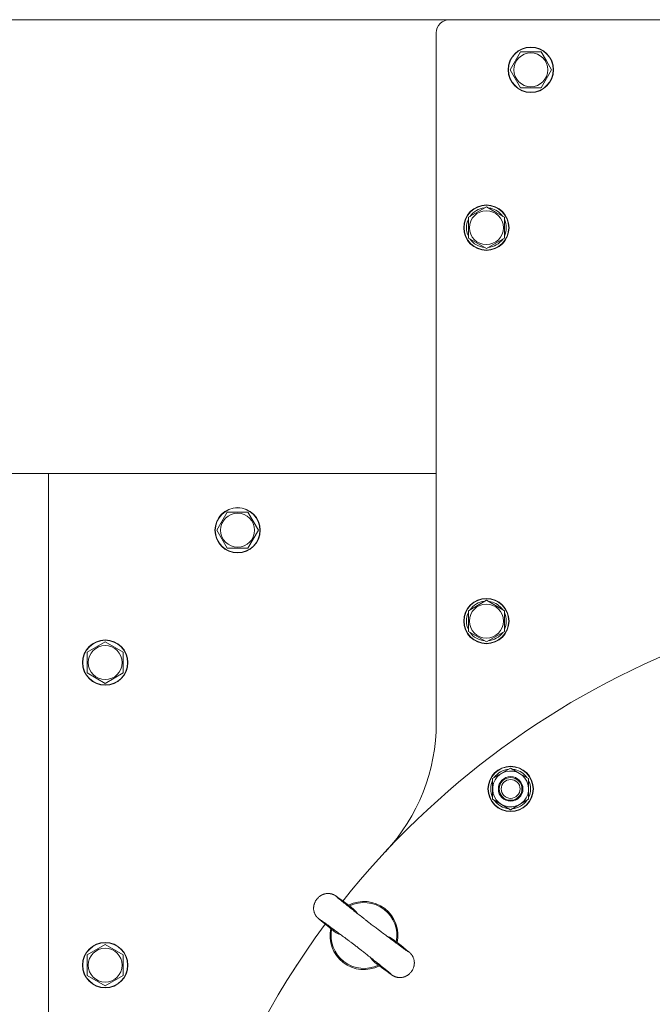
# Model space of a CAD drawing. Units: millimetres. Extents: x 0 to 13013, y -4 to 8910.
# Drawn here: x 1891 to 2226, y 2784 to 3305 of the extents above; entities that cross this region are included whole.
import ezdxf

# ---------------------------------------------------------------- set-up
doc = ezdxf.new("R2010")
doc.units = ezdxf.units.MM
doc.linetypes.add('K5LT_THIN', pattern=[0])
for name, color, linetype, true_color in [('DIM', 6, 'Continuous', 0xff00ff), ('R', 1, 'Continuous', 0xff0000), ('WELDING', 7, 'Continuous', 0xffffff)]:
    doc.layers.add(name, color=color, linetype=linetype, true_color=true_color)

msp = doc.modelspace()

# ---------------------------------------------------------------- linework, layer by layer
at = {"layer": 'DIM', "color": 7, "linetype": 'K5LT_THIN', "lineweight": 18}
for p, q in [((2118.43, 3304.64), (973.85, 3304.64)), ((1906.43, 3064.64), (1325.65, 3064.64)), ((1906.43, 3064.64), (1602.69, 3064.64))]:
    msp.add_line(p, q, dxfattribs=at)
at = {"layer": 'R', "color": 7, "linetype": 'K5LT_THIN', "lineweight": 18}
for p, q in [((2694.43, 3304.64), (2118.43, 3304.64)), ((2111.43, 3297.64), (2111.43, 2932.84)), ((2150.46, 3278.14), (2155.95, 3287.64)), ((2155.95, 3287.64), (2166.92, 3287.64)), ((2166.92, 3287.64), (2169.66, 3282.89)), ((2169.66, 3282.89), (2172.4, 3278.14)), ((2155.95, 3268.64), (2150.46, 3278.14)), ((2172.4, 3278.14), (2166.92, 3268.64)), ((2166.92, 3268.64), (2155.95, 3268.64)), ((2128.43, 3200.12), (2137.93, 3205.6)), ((2136.92, 3205.09), (2136.92, 3205.02)), ((2137.93, 3205.6), (2142.68, 3202.86)), ((2139.07, 3204.95), (2139.07, 3205.07)), ((2140.23, 3204.28), (2140.23, 3204.88)), ((2142.68, 3202.86), (2147.43, 3200.12)), ((2128.43, 3189.15), (2128.43, 3200.12)), ((2147.43, 3200.12), (2147.43, 3189.15)), ((2137.93, 3183.67), (2128.43, 3189.15)), ((2147.43, 3189.15), (2137.93, 3183.67)), ((2111.43, 3064.64), (1906.43, 3064.64)), ((1906.43, 3064.64), (1906.43, 2564.64)), ((1995.46, 3034.64), (2000.95, 3044.14)), ((2000.95, 3044.14), (2006.43, 3044.14)), ((2006.43, 3044.14), (2011.92, 3044.14)), ((2011.92, 3044.14), (2017.4, 3034.64)), ((2000.95, 3025.14), (1995.46, 3034.64)), ((2017.4, 3034.64), (2011.92, 3025.14)), ((2011.92, 3025.14), (2000.95, 3025.14)), ((2128.43, 2992.11), (2137.93, 2997.59)), ((2136.92, 2997.07), (2136.92, 2997.01)), ((2137.93, 2997.59), (2142.68, 2994.85)), ((2139.07, 2996.94), (2139.07, 2997.06)), ((2140.23, 2996.27), (2140.23, 2996.87)), ((2142.68, 2994.85), (2147.43, 2992.11)), ((2128.43, 2981.14), (2128.43, 2992.11)), ((2147.43, 2992.11), (2147.43, 2981.14)), ((2137.93, 2975.65), (2128.43, 2981.14)), ((2147.43, 2981.14), (2137.93, 2975.65)), ((1926.93, 2970.12), (1936.43, 2975.6)), ((1936.43, 2975.6), (1945.93, 2970.12)), ((1926.93, 2964.64), (1926.93, 2970.12)), ((1945.93, 2970.12), (1945.93, 2959.15)), ((1926.93, 2959.15), (1926.93, 2964.64)), ((1936.43, 2953.67), (1926.93, 2959.15)), ((1945.93, 2959.15), (1936.43, 2953.67)), ((2141.25, 2903.33), (2150.75, 2908.81)), ((2149.74, 2908.29), (2149.74, 2908.23)), ((2150.75, 2908.81), (2155.5, 2906.07)), ((2151.89, 2908.16), (2151.89, 2908.28)), ((2153.05, 2907.49), (2153.05, 2908.09)), ((2155.5, 2906.07), (2160.25, 2903.33)), ((2141.25, 2892.36), (2141.25, 2903.33)), ((2160.25, 2903.33), (2160.25, 2892.36)), ((2146, 2889.62), (2141.25, 2892.36)), ((2160.25, 2892.36), (2150.75, 2886.87)), ((2150.75, 2886.87), (2146, 2889.62)), ((2078.85, 2858.39), (2081.53, 2861.35)), ((2081.53, 2861.35), (2081.53, 2861.35)), ((2078.85, 2858.39), (2078.85, 2858.38)), ((2057.08, 2822.87), (2057.01, 2822.92)), ((1926.93, 2810.12), (1936.43, 2815.6)), ((1936.43, 2815.6), (1945.93, 2810.12)), ((1926.93, 2804.64), (1926.93, 2810.12)), ((1945.93, 2810.12), (1945.93, 2799.15)), ((1926.93, 2799.15), (1926.93, 2804.64)), ((2035.74, 2801.67), (2037.91, 2805.03)), ((2035.74, 2801.67), (2035.74, 2801.67)), ((2037.91, 2805.03), (2037.91, 2805.03)), ((2079.94, 2805.33), (2079.87, 2805.38)), ((1936.43, 2793.67), (1926.93, 2799.15)), ((1945.93, 2799.15), (1936.43, 2793.67))]:
    msp.add_line(p, q, dxfattribs=at)
for centre, radius in [((2161.43, 3278.14), 12), ((2161.43, 3278.14), 11.83), ((2161.43, 3278.14), 8.97), ((2137.93, 3194.64), 12), ((2137.93, 3194.64), 11.83), ((2137.93, 3194.64), 8.97), ((2006.43, 3034.64), 12), ((2006.43, 3034.64), 11.83), ((2006.43, 3034.64), 8.97), ((2137.93, 2986.62), 12), ((2137.93, 2986.62), 11.83), ((2137.93, 2986.62), 8.97), ((1936.43, 2964.64), 12), ((1936.43, 2964.64), 11.83), ((1936.43, 2964.64), 8.97), ((2150.75, 2897.84), 12), ((2150.75, 2897.84), 11.83), ((2150.75, 2897.84), 6.5), ((2150.75, 2897.84), 6), ((2150.75, 2897.84), 5), ((1936.43, 2804.64), 12), ((1936.43, 2804.64), 11.83), ((1936.43, 2804.64), 8.97)]:
    msp.add_circle(centre, radius, dxfattribs=at)
for centre, radius, start, end in [((2118.43, 3297.64), 7, 90, 180), ((2137.93, 3194.64), 10.5, 95.5324, 145.2088), ((2137.93, 3194.64), 10.5, 77.3589, 83.8105), ((2137.93, 3194.64), 10.5, 34.7912, 77.3589), ((2137.93, 3194.64), 10.5, 154.7912, 205.2088), ((2137.93, 3194.64), 10.5, 334.7912, 25.2088), ((2137.93, 3194.64), 10.5, 214.7912, 265.2088), ((2137.93, 3194.64), 10.5, 274.7912, 325.2088), ((2137.93, 2986.62), 10.5, 95.5324, 145.2088), ((2137.93, 2986.62), 10.5, 77.3589, 83.8105), ((2137.93, 2986.62), 10.5, 34.7912, 77.3589), ((2137.93, 2986.62), 10.5, 154.7912, 205.2088), ((2137.93, 2986.62), 10.5, 334.7912, 25.2088), ((2137.93, 2986.62), 10.5, 214.7912, 265.2088), ((2137.93, 2986.62), 10.5, 274.7912, 325.2088), ((2406.43, 2564.64), 440, 111.0444, 141.4975), ((2011.43, 2932.84), 100, 317.0107, 0), ((2150.75, 2897.84), 9.5, 60, 240), ((2150.75, 2897.84), 10.5, 95.5324, 145.2088), ((2150.75, 2897.84), 9.5, 240, 60), ((2150.75, 2897.84), 10.5, 77.3589, 83.8105), ((2150.75, 2897.84), 10.5, 34.7912, 77.3589), ((2150.75, 2897.84), 10.5, 154.7912, 205.2088), ((2150.75, 2897.84), 10.5, 334.7912, 25.2088), ((2150.75, 2897.84), 10.5, 214.7912, 265.2088), ((2150.75, 2897.84), 10.5, 274.7912, 325.2088), ((2073.23, 2820.31), 18, 348.0727, 116.9273), ((2073.23, 2820.31), 17.4, 349.0641, 115.9359), ((2406.43, 2564.64), 440, 143.5025, 216.4975), ((2073.23, 2820.31), 18, 168.0727, 232.5), ((2073.23, 2820.31), 17.4, 169.0641, 232.5), ((2073.23, 2820.31), 18, 232.5, 296.9273), ((2073.23, 2820.31), 17.4, 232.5, 295.9359)]:
    msp.add_arc(centre, radius, start, end, dxfattribs=at)
at = {"layer": 'WELDING', "color": 7, "linetype": 'K5LT_THIN', "lineweight": 18}
for p, q in [((2047.34, 2838.03), (2047.21, 2837.74)), ((2047.41, 2838.17), (2047.34, 2838.03)), ((2047.44, 2838.24), (2047.41, 2838.17)), ((2047.46, 2838.27), (2047.44, 2838.24)), ((2047.47, 2838.29), (2047.46, 2838.27)), ((2047.64, 2838.59), (2047.47, 2838.29)), ((2047.79, 2838.86), (2047.64, 2838.59)), ((2047.88, 2838.99), (2047.79, 2838.86)), ((2047.92, 2839.05), (2047.88, 2838.99)), ((2047.94, 2839.08), (2047.92, 2839.05)), ((2047.95, 2839.1), (2047.94, 2839.08)), ((2048.15, 2839.37), (2047.95, 2839.1)), ((2048.34, 2839.62), (2048.15, 2839.37)), ((2048.43, 2839.74), (2048.34, 2839.62)), ((2048.48, 2839.8), (2048.43, 2839.74)), ((2048.51, 2839.83), (2048.48, 2839.8)), ((2048.52, 2839.84), (2048.51, 2839.83)), ((2048.75, 2840.09), (2048.52, 2839.84)), ((2048.96, 2840.31), (2048.75, 2840.09)), ((2049.07, 2840.42), (2048.96, 2840.31)), ((2049.13, 2840.47), (2049.07, 2840.42)), ((2049.16, 2840.5), (2049.13, 2840.47)), ((2049.17, 2840.51), (2049.16, 2840.5)), ((2049.42, 2840.73), (2049.17, 2840.51)), ((2049.66, 2840.93), (2049.42, 2840.73)), ((2049.78, 2841.02), (2049.66, 2840.93)), ((2049.85, 2841.07), (2049.78, 2841.02)), ((2049.88, 2841.09), (2049.85, 2841.07)), ((2049.89, 2841.1), (2049.88, 2841.09)), ((2049.92, 2841.12), (2049.89, 2841.1)), ((2050.3, 2841.38), (2049.92, 2841.12)), ((2050.5, 2841.5), (2050.3, 2841.38)), ((2050.6, 2841.56), (2050.5, 2841.5)), ((2050.65, 2841.59), (2050.6, 2841.56)), ((2050.67, 2841.6), (2050.65, 2841.59)), ((2050.69, 2841.61), (2050.67, 2841.6)), ((2050.87, 2841.71), (2050.69, 2841.61)), ((2050.98, 2841.76), (2050.87, 2841.71)), ((2051.04, 2841.79), (2050.98, 2841.76)), ((2051.06, 2841.8), (2051.04, 2841.79)), ((2051.08, 2841.81), (2051.06, 2841.8)), ((2051.19, 2841.86), (2051.08, 2841.81)), ((2051.08, 2841.81), (2051.08, 2841.81)), ((2051.26, 2841.89), (2051.19, 2841.86)), ((2051.29, 2841.91), (2051.26, 2841.89)), ((2051.31, 2841.91), (2051.29, 2841.91)), ((2051.32, 2841.92), (2051.31, 2841.92)), ((2051.31, 2841.92), (2051.31, 2841.91)), ((2051.33, 2841.92), (2051.32, 2841.92)), ((2051.38, 2841.95), (2051.33, 2841.92)), ((2051.41, 2841.96), (2051.38, 2841.95)), ((2051.42, 2841.97), (2051.41, 2841.96)), ((2051.43, 2841.97), (2051.42, 2841.97)), ((2051.44, 2841.97), (2051.43, 2841.97)), ((2051.43, 2841.97), (2051.43, 2841.97)), ((2051.48, 2841.99), (2051.44, 2841.97)), ((2051.51, 2842), (2051.48, 2841.99)), ((2051.52, 2842), (2051.51, 2842)), ((2051.74, 2842.09), (2051.52, 2842.01)), ((2051.52, 2842.01), (2051.52, 2842)), ((2051.86, 2842.13), (2051.74, 2842.09)), ((2051.92, 2842.15), (2051.86, 2842.13)), ((2051.95, 2842.16), (2051.92, 2842.15)), ((2051.96, 2842.17), (2051.95, 2842.16)), ((2051.97, 2842.17), (2051.96, 2842.17)), ((2052.08, 2842.21), (2051.97, 2842.17)), ((2052.14, 2842.23), (2052.08, 2842.21)), ((2052.17, 2842.24), (2052.14, 2842.23)), ((2052.19, 2842.24), (2052.17, 2842.24)), ((2052.2, 2842.24), (2052.19, 2842.24)), ((2052.21, 2842.25), (2052.2, 2842.24)), ((2052.2, 2842.24), (2052.2, 2842.24)), ((2052.26, 2842.26), (2052.21, 2842.25)), ((2052.29, 2842.27), (2052.26, 2842.26)), ((2052.3, 2842.27), (2052.29, 2842.27)), ((2052.31, 2842.28), (2052.3, 2842.27)), ((2052.35, 2842.29), (2052.31, 2842.28)), ((2052.31, 2842.28), (2052.31, 2842.28)), ((2052.38, 2842.3), (2052.35, 2842.29)), ((2052.4, 2842.3), (2052.38, 2842.3)), ((2052.41, 2842.3), (2052.4, 2842.3)), ((2052.4, 2842.3), (2052.4, 2842.3)), ((2052.5, 2842.33), (2052.41, 2842.3)), ((2052.55, 2842.34), (2052.5, 2842.33)), ((2052.57, 2842.35), (2052.55, 2842.34)), ((2052.59, 2842.35), (2052.57, 2842.35)), ((2052.76, 2842.39), (2052.59, 2842.35)), ((2052.59, 2842.35), (2052.59, 2842.35)), ((2052.87, 2842.41), (2052.76, 2842.39)), ((2052.92, 2842.42), (2052.87, 2842.41)), ((2052.95, 2842.43), (2052.92, 2842.42)), ((2052.96, 2842.43), (2052.95, 2842.43)), ((2053.3, 2842.48), (2052.96, 2842.43)), ((2053.62, 2842.52), (2053.3, 2842.48)), ((2053.78, 2842.53), (2053.62, 2842.52)), ((2053.86, 2842.54), (2053.78, 2842.53)), ((2053.9, 2842.54), (2053.86, 2842.54)), ((2053.92, 2842.54), (2053.9, 2842.54)), ((2054.42, 2842.55), (2053.92, 2842.54)), ((2054.67, 2842.54), (2054.42, 2842.55)), ((2054.79, 2842.53), (2054.67, 2842.54)), ((2054.86, 2842.53), (2054.79, 2842.53)), ((2054.89, 2842.52), (2054.86, 2842.53)), ((2054.9, 2842.52), (2054.89, 2842.52)), ((2055.09, 2842.5), (2054.9, 2842.52)), ((2055.26, 2842.48), (2055.09, 2842.5)), ((2055.35, 2842.47), (2055.26, 2842.48)), ((2055.39, 2842.46), (2055.35, 2842.47)), ((2055.41, 2842.46), (2055.39, 2842.46)), ((2055.43, 2842.45), (2055.41, 2842.46)), ((2055.66, 2842.41), (2055.43, 2842.45)), ((2055.8, 2842.38), (2055.66, 2842.41)), ((2055.87, 2842.36), (2055.8, 2842.38)), ((2055.9, 2842.36), (2055.87, 2842.36)), ((2055.92, 2842.35), (2055.9, 2842.36)), ((2055.93, 2842.35), (2055.92, 2842.35)), ((2056.04, 2842.32), (2055.93, 2842.35)), ((2056.15, 2842.29), (2056.04, 2842.32)), ((2056.21, 2842.27), (2056.15, 2842.29)), ((2056.24, 2842.27), (2056.21, 2842.27)), ((2056.25, 2842.26), (2056.24, 2842.27)), ((2056.26, 2842.26), (2056.25, 2842.26)), ((2056.36, 2842.23), (2056.26, 2842.26)), ((2056.47, 2842.19), (2056.36, 2842.23)), ((2056.52, 2842.17), (2056.47, 2842.19)), ((2056.55, 2842.16), (2056.52, 2842.17)), ((2056.56, 2842.16), (2056.55, 2842.16)), ((2056.57, 2842.16), (2056.56, 2842.16)), ((2056.67, 2842.12), (2056.57, 2842.16)), ((2056.77, 2842.08), (2056.67, 2842.12)), ((2056.81, 2842.07), (2056.77, 2842.08)), ((2056.84, 2842.06), (2056.81, 2842.07)), ((2056.85, 2842.05), (2056.84, 2842.06)), ((2056.86, 2842.05), (2056.85, 2842.05)), ((2056.94, 2842.01), (2056.86, 2842.05)), ((2057.03, 2841.97), (2056.94, 2842.01)), ((2057.08, 2841.95), (2057.03, 2841.97)), ((2057.1, 2841.94), (2057.08, 2841.95)), ((2057.11, 2841.94), (2057.1, 2841.94)), ((2057.33, 2841.84), (2057.11, 2841.94)), ((2057.56, 2841.72), (2057.33, 2841.84)), ((2057.66, 2841.66), (2057.56, 2841.72)), ((2057.71, 2841.63), (2057.66, 2841.66)), ((2057.73, 2841.62), (2057.71, 2841.63)), ((2057.74, 2841.61), (2057.73, 2841.62)), ((2057.88, 2841.53), (2057.74, 2841.61)), ((2057.96, 2841.48), (2057.88, 2841.53)), ((2058.01, 2841.45), (2057.96, 2841.48)), ((2058.05, 2841.43), (2058.01, 2841.45)), ((2058.12, 2841.38), (2058.05, 2841.43)), ((2058.15, 2841.36), (2058.12, 2841.38)), ((2058.18, 2841.35), (2058.15, 2841.36)), ((2058.19, 2841.34), (2058.18, 2841.35)), ((2058.2, 2841.33), (2058.19, 2841.34)), ((2058.21, 2841.33), (2058.2, 2841.33)), ((2058.27, 2841.29), (2058.21, 2841.33)), ((2059.4, 2840.51), (2058.27, 2841.29)), ((2060.17, 2839.96), (2059.4, 2840.51)), ((2061.06, 2839.31), (2060.17, 2839.96)), ((2061.57, 2838.94), (2061.06, 2839.31)), ((2061.84, 2838.75), (2061.57, 2838.94)), ((2061.97, 2838.65), (2061.84, 2838.75)), ((2062.04, 2838.6), (2061.97, 2838.65)), ((2062.14, 2838.53), (2062.04, 2838.6)), ((2062.2, 2838.48), (2062.14, 2838.53)), ((2062.25, 2838.44), (2062.2, 2838.48)), ((2065.1, 2836.35), (2062.25, 2838.44)), ((2046.61, 2835.11), (2046.6, 2835.04)), ((2046.6, 2835.04), (2046.6, 2834.9)), ((2046.6, 2834.9), (2046.6, 2834.78)), ((2046.6, 2834.78), (2046.6, 2834.78)), ((2046.6, 2834.78), (2046.6, 2834.76)), ((2046.6, 2834.76), (2046.6, 2834.74)), ((2046.6, 2834.74), (2046.6, 2834.7)), ((2046.6, 2834.7), (2046.6, 2834.68)), ((2046.6, 2834.68), (2046.6, 2834.68)), ((2046.6, 2834.68), (2046.6, 2834.67)), ((2046.6, 2834.67), (2046.6, 2834.66)), ((2046.6, 2834.66), (2046.6, 2834.63)), ((2046.6, 2834.63), (2046.6, 2834.58)), ((2046.6, 2834.58), (2046.6, 2834.58)), ((2046.6, 2834.58), (2046.6, 2834.57)), ((2046.6, 2834.57), (2046.6, 2834.56)), ((2046.6, 2834.56), (2046.6, 2834.53)), ((2046.6, 2834.53), (2046.6, 2834.47)), ((2046.6, 2834.47), (2046.6, 2834.44)), ((2046.6, 2834.44), (2046.61, 2834.44)), ((2046.63, 2835.39), (2046.61, 2835.17)), ((2046.61, 2835.17), (2046.61, 2835.16)), ((2046.61, 2835.16), (2046.61, 2835.15)), ((2046.61, 2835.15), (2046.61, 2835.11)), ((2046.61, 2834.44), (2046.61, 2834.43)), ((2046.61, 2834.43), (2046.61, 2834.41)), ((2046.61, 2834.41), (2046.61, 2834.38)), ((2046.61, 2834.38), (2046.61, 2834.32)), ((2046.61, 2834.32), (2046.62, 2834.25)), ((2046.62, 2834.25), (2046.62, 2834.24)), ((2046.62, 2834.24), (2046.62, 2834.22)), ((2046.62, 2834.22), (2046.62, 2834.2)), ((2046.62, 2834.2), (2046.62, 2834.14)), ((2046.62, 2834.14), (2046.63, 2834.02)), ((2046.64, 2835.51), (2046.63, 2835.39)), ((2046.63, 2834.02), (2046.66, 2833.79)), ((2046.65, 2835.59), (2046.64, 2835.56)), ((2046.64, 2835.56), (2046.64, 2835.51)), ((2046.69, 2835.94), (2046.65, 2835.61)), ((2046.65, 2835.61), (2046.65, 2835.59)), ((2046.66, 2833.79), (2046.66, 2833.76)), ((2046.66, 2833.76), (2046.67, 2833.75)), ((2046.67, 2833.75), (2046.67, 2833.72)), ((2046.67, 2833.72), (2046.68, 2833.66)), ((2046.68, 2833.66), (2046.7, 2833.54)), ((2046.75, 2836.24), (2046.69, 2835.94)), ((2046.7, 2833.54), (2046.74, 2833.31)), ((2046.74, 2833.31), (2046.85, 2832.85)), ((2046.78, 2836.39), (2046.75, 2836.24)), ((2046.8, 2836.47), (2046.78, 2836.39)), ((2046.81, 2836.51), (2046.8, 2836.47)), ((2046.9, 2836.85), (2046.81, 2836.52)), ((2046.81, 2836.52), (2046.81, 2836.51)), ((2046.85, 2832.85), (2046.85, 2832.83)), ((2046.85, 2832.83), (2046.86, 2832.81)), ((2046.86, 2832.81), (2046.87, 2832.77)), ((2046.87, 2832.77), (2046.89, 2832.7)), ((2046.89, 2832.7), (2046.94, 2832.55)), ((2046.99, 2837.15), (2046.9, 2836.85)), ((2047.04, 2837.3), (2046.99, 2837.15)), ((2047.07, 2837.37), (2047.04, 2837.3)), ((2047.08, 2837.41), (2047.07, 2837.37)), ((2047.09, 2837.42), (2047.08, 2837.41)), ((2047.21, 2837.74), (2047.09, 2837.42)), ((2065.74, 2835.87), (2065.1, 2836.35)), ((2066.51, 2835.3), (2065.74, 2835.87)), ((2067.73, 2834.28), (2066.51, 2835.3)), ((2068.83, 2833.15), (2067.73, 2834.28)), ((2069.82, 2831.91), (2068.83, 2833.15)), ((2046.94, 2832.55), (2047.04, 2832.25)), ((2047.04, 2832.25), (2047.17, 2831.93)), ((2047.17, 2831.93), (2047.17, 2831.92)), ((2047.17, 2831.92), (2047.18, 2831.89)), ((2047.18, 2831.89), (2047.2, 2831.85)), ((2047.2, 2831.85), (2047.25, 2831.75)), ((2047.25, 2831.75), (2047.29, 2831.65)), ((2047.29, 2831.65), (2047.3, 2831.63)), ((2047.3, 2831.63), (2047.3, 2831.63)), ((2047.3, 2831.63), (2047.3, 2831.63)), ((2047.3, 2831.63), (2047.31, 2831.62)), ((2047.31, 2831.62), (2047.31, 2831.62)), ((2047.31, 2831.62), (2047.31, 2831.62)), ((2047.31, 2831.62), (2047.31, 2831.61)), ((2047.31, 2831.61), (2047.32, 2831.61)), ((2047.32, 2831.61), (2047.32, 2831.59)), ((2047.32, 2831.59), (2047.33, 2831.58)), ((2047.33, 2831.58), (2047.33, 2831.58)), ((2047.33, 2831.58), (2047.33, 2831.58)), ((2047.33, 2831.58), (2047.33, 2831.57)), ((2047.33, 2831.57), (2047.34, 2831.56)), ((2047.34, 2831.56), (2047.35, 2831.53)), ((2047.35, 2831.53), (2047.36, 2831.52)), ((2047.36, 2831.52), (2047.36, 2831.52)), ((2047.36, 2831.52), (2047.36, 2831.51)), ((2047.36, 2831.51), (2047.37, 2831.51)), ((2047.37, 2831.51), (2047.38, 2831.49)), ((2047.38, 2831.49), (2047.39, 2831.45)), ((2047.39, 2831.45), (2047.42, 2831.41)), ((2047.42, 2831.41), (2047.42, 2831.41)), ((2047.42, 2831.41), (2047.42, 2831.4)), ((2047.42, 2831.4), (2047.42, 2831.4)), ((2047.42, 2831.4), (2047.43, 2831.38)), ((2047.43, 2831.38), (2047.44, 2831.37)), ((2047.44, 2831.37), (2047.44, 2831.37)), ((2047.44, 2831.37), (2047.44, 2831.37)), ((2047.44, 2831.37), (2047.44, 2831.36)), ((2047.44, 2831.36), (2047.45, 2831.34)), ((2047.45, 2831.34), (2047.47, 2831.31)), ((2047.47, 2831.31), (2047.51, 2831.24)), ((2047.51, 2831.24), (2047.51, 2831.24)), ((2047.51, 2831.24), (2047.51, 2831.24)), ((2047.51, 2831.24), (2047.52, 2831.23)), ((2047.52, 2831.23), (2047.53, 2831.21)), ((2047.53, 2831.21), (2047.54, 2831.18)), ((2047.54, 2831.18), (2047.58, 2831.12)), ((2047.58, 2831.12), (2047.59, 2831.11)), ((2047.59, 2831.11), (2047.59, 2831.1)), ((2047.59, 2831.1), (2047.59, 2831.1)), ((2047.59, 2831.1), (2047.6, 2831.08)), ((2047.6, 2831.08), (2047.63, 2831.04)), ((2047.63, 2831.04), (2047.67, 2830.98)), ((2047.67, 2830.98), (2047.75, 2830.86)), ((2047.75, 2830.86), (2047.75, 2830.85)), ((2047.75, 2830.85), (2047.76, 2830.84)), ((2047.76, 2830.84), (2047.77, 2830.82)), ((2047.77, 2830.82), (2047.8, 2830.78)), ((2047.8, 2830.78), (2047.85, 2830.7)), ((2047.85, 2830.7), (2047.91, 2830.62)), ((2047.91, 2830.62), (2047.91, 2830.62)), ((2047.91, 2830.62), (2047.92, 2830.61)), ((2047.92, 2830.61), (2047.93, 2830.59)), ((2047.93, 2830.59), (2047.96, 2830.55)), ((2047.96, 2830.55), (2048.01, 2830.48)), ((2048.01, 2830.48), (2048.07, 2830.41)), ((2048.07, 2830.41), (2048.07, 2830.4)), ((2048.07, 2830.4), (2048.08, 2830.39)), ((2048.08, 2830.39), (2048.09, 2830.38)), ((2048.09, 2830.38), (2048.12, 2830.34)), ((2048.12, 2830.34), (2048.18, 2830.27)), ((2048.18, 2830.27), (2048.24, 2830.2)), ((2048.24, 2830.2), (2048.25, 2830.19)), ((2048.25, 2830.19), (2048.25, 2830.18)), ((2048.25, 2830.18), (2048.27, 2830.16)), ((2048.27, 2830.16), (2048.3, 2830.12)), ((2048.3, 2830.12), (2048.36, 2830.05)), ((2048.36, 2830.05), (2048.46, 2829.95)), ((2048.46, 2829.95), (2048.46, 2829.95)), ((2048.46, 2829.95), (2048.47, 2829.94)), ((2048.47, 2829.94), (2048.49, 2829.92)), ((2048.49, 2829.92), (2048.52, 2829.89)), ((2048.52, 2829.89), (2048.57, 2829.83)), ((2048.57, 2829.83), (2048.63, 2829.77)), ((2048.63, 2829.77), (2048.63, 2829.77)), ((2048.63, 2829.77), (2048.64, 2829.76)), ((2048.64, 2829.76), (2048.65, 2829.75)), ((2048.65, 2829.75), (2048.68, 2829.73)), ((2048.68, 2829.73), (2048.72, 2829.68)), ((2048.72, 2829.68), (2048.75, 2829.66)), ((2048.75, 2829.66), (2048.76, 2829.65)), ((2048.76, 2829.65), (2048.8, 2829.6)), ((2048.8, 2829.6), (2048.89, 2829.52)), ((2048.89, 2829.52), (2048.97, 2829.45)), ((2048.97, 2829.45), (2049.01, 2829.41)), ((2049.01, 2829.41), (2049.1, 2829.33)), ((2049.1, 2829.33), (2049.28, 2829.17)), ((2049.28, 2829.17), (2049.66, 2828.84)), ((2049.66, 2828.84), (2050.61, 2828.05)), ((2050.61, 2828.05), (2052.51, 2826.51)), ((2052.51, 2826.51), (2052.6, 2826.45)), ((2052.6, 2826.45), (2052.62, 2826.43)), ((2052.62, 2826.43), (2052.64, 2826.41)), ((2052.64, 2826.41), (2052.69, 2826.37)), ((2052.69, 2826.37), (2052.76, 2826.31)), ((2052.76, 2826.31), (2052.8, 2826.28)), ((2052.8, 2826.28), (2052.87, 2826.22)), ((2052.87, 2826.22), (2053.02, 2826.1)), ((2053.02, 2826.1), (2053.33, 2825.86)), ((2053.33, 2825.86), (2053.95, 2825.36)), ((2053.95, 2825.36), (2055.32, 2824.27)), ((2055.32, 2824.27), (2055.58, 2824.06)), ((2055.58, 2824.06), (2055.59, 2824.06)), ((2055.59, 2824.06), (2055.59, 2824.05)), ((2055.59, 2824.05), (2055.59, 2824.05)), ((2055.59, 2824.05), (2055.59, 2824.05)), ((2055.59, 2824.05), (2055.6, 2824.05)), ((2055.6, 2824.05), (2055.6, 2824.05)), ((2055.6, 2824.05), (2055.6, 2824.05)), ((2055.6, 2824.05), (2055.6, 2824.04)), ((2055.6, 2824.04), (2055.61, 2824.04)), ((2055.61, 2824.04), (2055.62, 2824.03)), ((2055.62, 2824.03), (2055.62, 2824.03)), ((2055.62, 2824.03), (2055.62, 2824.03)), ((2055.62, 2824.03), (2055.63, 2824.02)), ((2055.63, 2824.02), (2055.65, 2824.01)), ((2055.65, 2824.01), (2055.69, 2823.97)), ((2055.69, 2823.97), (2055.77, 2823.91)), ((2055.77, 2823.91), (2055.92, 2823.79)), ((2055.92, 2823.79), (2056.22, 2823.55)), ((2056.22, 2823.55), (2056.83, 2823.07)), ((2056.83, 2823.07), (2057.02, 2822.92)), ((2057.32, 2822.69), (2057.08, 2822.87)), ((2058.61, 2821.83), (2057.32, 2822.69)), ((2059.98, 2821.1), (2058.61, 2821.83)), ((2061.14, 2820.6), (2059.98, 2821.1)), ((2086.76, 2819.39), (2085.31, 2820.03)), ((2088.14, 2818.62), (2086.76, 2819.39)), ((2089.44, 2817.71), (2088.14, 2818.62)), ((2089.89, 2817.35), (2089.44, 2817.71)), ((2093.72, 2814.29), (2089.89, 2817.35)), ((2095.75, 2812.65), (2093.72, 2814.29)), ((2096.78, 2811.79), (2095.75, 2812.65)), ((2097.19, 2811.44), (2096.78, 2811.79)), ((2076.93, 2808.32), (2076.63, 2808.72)), ((2077.93, 2807.14), (2076.93, 2808.32)), ((2079.05, 2806.05), (2077.93, 2807.14)), ((2097.38, 2811.27), (2097.19, 2811.44)), ((2097.48, 2811.18), (2097.38, 2811.27)), ((2097.53, 2811.14), (2097.48, 2811.18)), ((2097.56, 2811.11), (2097.53, 2811.14)), ((2097.6, 2811.08), (2097.56, 2811.11)), ((2097.63, 2811.05), (2097.6, 2811.08)), ((2097.64, 2811.03), (2097.63, 2811.05)), ((2097.66, 2811.02), (2097.64, 2811.03)), ((2097.67, 2811), (2097.66, 2811.02)), ((2097.68, 2810.99), (2097.67, 2811)), ((2097.69, 2810.99), (2097.68, 2810.99)), ((2097.72, 2810.96), (2097.69, 2810.99)), ((2097.69, 2810.99), (2097.69, 2810.99)), ((2097.74, 2810.94), (2097.72, 2810.96)), ((2097.75, 2810.93), (2097.74, 2810.94)), ((2097.74, 2810.94), (2097.74, 2810.94)), ((2097.79, 2810.89), (2097.75, 2810.93)), ((2097.75, 2810.93), (2097.75, 2810.93)), ((2097.84, 2810.84), (2097.79, 2810.89)), ((2097.86, 2810.82), (2097.84, 2810.84)), ((2097.87, 2810.81), (2097.86, 2810.82)), ((2097.88, 2810.8), (2097.87, 2810.81)), ((2097.94, 2810.74), (2097.88, 2810.8)), ((2097.88, 2810.8), (2097.88, 2810.8)), ((2097.99, 2810.68), (2097.94, 2810.74)), ((2098.02, 2810.65), (2097.99, 2810.68)), ((2098.04, 2810.63), (2098.02, 2810.65)), ((2098.04, 2810.62), (2098.04, 2810.63)), ((2098.05, 2810.62), (2098.04, 2810.62)), ((2098.12, 2810.53), (2098.05, 2810.62)), ((2098.19, 2810.46), (2098.12, 2810.53)), ((2098.22, 2810.42), (2098.19, 2810.46)), ((2098.23, 2810.41), (2098.22, 2810.42)), ((2098.24, 2810.4), (2098.23, 2810.41)), ((2098.25, 2810.39), (2098.24, 2810.4)), ((2098.31, 2810.31), (2098.25, 2810.39)), ((2098.37, 2810.24), (2098.31, 2810.31)), ((2098.4, 2810.2), (2098.37, 2810.24)), ((2098.42, 2810.18), (2098.4, 2810.2)), ((2098.43, 2810.17), (2098.42, 2810.18)), ((2098.43, 2810.16), (2098.43, 2810.17)), ((2098.48, 2810.1), (2098.43, 2810.16)), ((2098.55, 2810), (2098.48, 2810.1)), ((2098.59, 2809.94), (2098.55, 2810)), ((2098.61, 2809.92), (2098.59, 2809.94)), ((2098.62, 2809.9), (2098.61, 2809.92)), ((2098.71, 2809.77), (2098.62, 2809.9)), ((2098.62, 2809.9), (2098.62, 2809.9)), ((2098.79, 2809.64), (2098.71, 2809.77)), ((2098.83, 2809.58), (2098.79, 2809.64)), ((2098.85, 2809.55), (2098.83, 2809.58)), ((2098.86, 2809.53), (2098.85, 2809.55)), ((2098.86, 2809.52), (2098.86, 2809.53)), ((2098.94, 2809.38), (2098.86, 2809.52)), ((2099.02, 2809.25), (2098.94, 2809.38)), ((2099.06, 2809.18), (2099.02, 2809.25)), ((2099.08, 2809.14), (2099.06, 2809.18)), ((2099.08, 2809.12), (2099.08, 2809.14)), ((2099.09, 2809.12), (2099.08, 2809.12)), ((2099.1, 2809.1), (2099.09, 2809.12)), ((2099.2, 2808.88), (2099.1, 2809.1)), ((2099.25, 2808.78), (2099.2, 2808.88)), ((2099.27, 2808.72), (2099.25, 2808.78)), ((2099.29, 2808.69), (2099.27, 2808.72)), ((2099.29, 2808.68), (2099.29, 2808.69)), ((2099.42, 2808.36), (2099.29, 2808.68)), ((2099.52, 2808.06), (2099.42, 2808.36)), ((2099.57, 2807.91), (2099.52, 2808.06)), ((2099.59, 2807.84), (2099.57, 2807.91)), ((2099.6, 2807.8), (2099.59, 2807.84)), ((2099.6, 2807.78), (2099.6, 2807.8)), ((2099.66, 2807.57), (2099.6, 2807.78)), ((2099.73, 2807.21), (2099.66, 2807.57)), ((2099.76, 2807.02), (2099.73, 2807.21)), ((2099.78, 2806.93), (2099.76, 2807.02)), ((2099.79, 2806.88), (2099.78, 2806.93)), ((2099.79, 2806.86), (2099.79, 2806.88)), ((2099.79, 2806.85), (2099.79, 2806.86)), ((2099.8, 2806.76), (2099.79, 2806.85)), ((2099.81, 2806.72), (2099.8, 2806.76)), ((2099.81, 2806.69), (2099.81, 2806.72)), ((2099.81, 2806.68), (2099.81, 2806.69)), ((2099.81, 2806.67), (2099.81, 2806.68)), ((2099.81, 2806.68), (2099.81, 2806.68)), ((2099.82, 2806.58), (2099.81, 2806.67)), ((2099.82, 2806.53), (2099.82, 2806.58)), ((2099.83, 2806.5), (2099.82, 2806.53)), ((2079.87, 2805.38), (2079.05, 2806.05)), ((2079.94, 2805.33), (2081.38, 2804.27)), ((2081.38, 2804.27), (2081.4, 2804.25)), ((2081.4, 2804.25), (2081.41, 2804.24)), ((2081.41, 2804.24), (2081.41, 2804.24)), ((2081.41, 2804.24), (2081.42, 2804.24)), ((2081.42, 2804.24), (2081.42, 2804.23)), ((2081.42, 2804.23), (2081.43, 2804.23)), ((2081.43, 2804.23), (2081.43, 2804.23)), ((2081.43, 2804.23), (2081.44, 2804.22)), ((2081.44, 2804.22), (2081.44, 2804.22)), ((2081.44, 2804.22), (2081.45, 2804.21)), ((2081.45, 2804.21), (2081.46, 2804.21)), ((2081.46, 2804.21), (2081.48, 2804.19)), ((2081.48, 2804.19), (2081.52, 2804.16)), ((2081.52, 2804.16), (2081.6, 2804.1)), ((2081.6, 2804.1), (2081.76, 2803.99)), ((2081.76, 2803.99), (2082.07, 2803.75)), ((2082.07, 2803.75), (2082.68, 2803.31)), ((2082.68, 2803.31), (2083.8, 2802.48)), ((2083.8, 2802.48), (2084.36, 2802.07)), ((2084.36, 2802.07), (2084.46, 2801.99)), ((2084.46, 2801.99), (2084.51, 2801.96)), ((2084.51, 2801.96), (2084.54, 2801.94)), ((2084.54, 2801.94), (2084.57, 2801.91)), ((2084.57, 2801.91), (2084.61, 2801.88)), ((2084.61, 2801.88), (2084.73, 2801.79)), ((2084.73, 2801.79), (2084.85, 2801.71)), ((2084.85, 2801.71), (2085.08, 2801.54)), ((2085.08, 2801.54), (2085.52, 2801.22)), ((2098.3, 2801.26), (2098.5, 2801.53)), ((2098.5, 2801.53), (2098.51, 2801.55)), ((2098.51, 2801.55), (2098.53, 2801.58)), ((2098.53, 2801.58), (2098.57, 2801.64)), ((2098.57, 2801.64), (2098.66, 2801.77)), ((2098.66, 2801.77), (2098.82, 2802.04)), ((2098.82, 2802.04), (2098.98, 2802.34)), ((2098.98, 2802.34), (2098.99, 2802.36)), ((2098.99, 2802.36), (2099.01, 2802.39)), ((2099.01, 2802.39), (2099.04, 2802.46)), ((2099.04, 2802.46), (2099.11, 2802.6)), ((2099.11, 2802.6), (2099.24, 2802.89)), ((2099.24, 2802.89), (2099.36, 2803.21)), ((2099.36, 2803.21), (2099.37, 2803.23)), ((2099.37, 2803.23), (2099.38, 2803.26)), ((2099.38, 2803.26), (2099.41, 2803.33)), ((2099.41, 2803.33), (2099.46, 2803.48)), ((2099.46, 2803.48), (2099.55, 2803.78)), ((2099.55, 2803.78), (2099.64, 2804.11)), ((2099.64, 2804.12), (2099.65, 2804.16)), ((2099.64, 2804.11), (2099.64, 2804.12)), ((2099.65, 2804.16), (2099.67, 2804.24)), ((2099.67, 2804.24), (2099.7, 2804.39)), ((2099.7, 2804.39), (2099.76, 2804.69)), ((2099.76, 2804.69), (2099.8, 2805.02)), ((2099.8, 2805.04), (2099.81, 2805.07)), ((2099.8, 2805.02), (2099.8, 2805.04)), ((2099.81, 2805.12), (2099.82, 2805.24)), ((2099.81, 2805.07), (2099.81, 2805.12)), ((2099.82, 2805.24), (2099.84, 2805.46)), ((2099.83, 2806.49), (2099.83, 2806.5)), ((2099.84, 2806.37), (2099.83, 2806.49)), ((2099.83, 2806.49), (2099.83, 2806.49)), ((2099.84, 2806.28), (2099.84, 2806.37)), ((2099.84, 2806.23), (2099.84, 2806.28)), ((2099.85, 2806.21), (2099.84, 2806.23)), ((2099.84, 2805.52), (2099.85, 2805.59)), ((2099.84, 2805.49), (2099.84, 2805.52)), ((2099.84, 2805.47), (2099.84, 2805.49)), ((2099.84, 2805.46), (2099.84, 2805.47)), ((2099.85, 2806.2), (2099.85, 2806.21)), ((2099.85, 2806.19), (2099.85, 2806.2)), ((2099.85, 2806.12), (2099.85, 2806.19)), ((2099.85, 2806.08), (2099.85, 2806.12)), ((2099.85, 2806.06), (2099.85, 2806.08)), ((2099.85, 2806.05), (2099.85, 2806.06)), ((2099.85, 2806.02), (2099.85, 2806.05)), ((2099.85, 2806.05), (2099.85, 2806.05)), ((2099.85, 2805.98), (2099.85, 2806.02)), ((2099.85, 2805.96), (2099.85, 2805.98)), ((2099.85, 2805.95), (2099.85, 2805.96)), ((2099.85, 2805.94), (2099.85, 2805.95)), ((2099.85, 2805.95), (2099.85, 2805.95)), ((2099.85, 2805.89), (2099.85, 2805.94)), ((2099.85, 2805.87), (2099.85, 2805.89)), ((2099.85, 2805.86), (2099.85, 2805.87)), ((2099.85, 2805.85), (2099.85, 2805.86)), ((2099.85, 2805.73), (2099.85, 2805.85)), ((2099.85, 2805.59), (2099.85, 2805.73)), ((2085.52, 2801.22), (2086.31, 2800.65)), ((2086.31, 2800.65), (2087.57, 2799.75)), ((2087.57, 2799.75), (2088.38, 2799.21)), ((2088.38, 2799.21), (2088.42, 2799.19)), ((2088.42, 2799.19), (2088.5, 2799.14)), ((2088.5, 2799.14), (2088.63, 2799.06)), ((2088.63, 2799.06), (2088.64, 2799.05)), ((2088.64, 2799.05), (2088.67, 2799.04)), ((2088.67, 2799.04), (2088.72, 2799.01)), ((2088.72, 2799.01), (2088.78, 2798.97)), ((2088.78, 2798.97), (2088.9, 2798.91)), ((2088.9, 2798.91), (2088.92, 2798.9)), ((2088.92, 2798.9), (2088.93, 2798.89)), ((2088.93, 2798.89), (2088.95, 2798.88)), ((2088.95, 2798.88), (2088.98, 2798.86)), ((2088.98, 2798.86), (2089.06, 2798.82)), ((2089.06, 2798.82), (2089.24, 2798.74)), ((2089.24, 2798.74), (2089.42, 2798.66)), ((2089.42, 2798.66), (2089.43, 2798.65)), ((2089.43, 2798.65), (2089.45, 2798.64)), ((2089.45, 2798.64), (2089.48, 2798.63)), ((2089.48, 2798.63), (2089.55, 2798.6)), ((2089.55, 2798.6), (2089.68, 2798.55)), ((2089.68, 2798.55), (2089.68, 2798.55)), ((2089.68, 2798.55), (2089.7, 2798.54)), ((2089.7, 2798.54), (2089.72, 2798.53)), ((2089.72, 2798.53), (2089.77, 2798.51)), ((2089.77, 2798.51), (2089.86, 2798.48)), ((2089.86, 2798.48), (2089.97, 2798.44)), ((2089.97, 2798.44), (2089.97, 2798.44)), ((2089.97, 2798.44), (2089.98, 2798.44)), ((2089.98, 2798.44), (2090.01, 2798.43)), ((2090.01, 2798.43), (2090.06, 2798.41)), ((2090.06, 2798.41), (2090.17, 2798.38)), ((2090.17, 2798.38), (2090.3, 2798.34)), ((2090.3, 2798.34), (2090.3, 2798.34)), ((2090.3, 2798.34), (2090.32, 2798.33)), ((2090.32, 2798.33), (2090.35, 2798.33)), ((2090.35, 2798.33), (2090.41, 2798.31)), ((2090.41, 2798.31), (2090.52, 2798.28)), ((2090.52, 2798.28), (2090.64, 2798.25)), ((2090.64, 2798.25), (2090.65, 2798.25)), ((2090.65, 2798.25), (2090.67, 2798.25)), ((2090.67, 2798.25), (2090.71, 2798.24)), ((2090.71, 2798.24), (2090.78, 2798.22)), ((2090.78, 2798.22), (2090.94, 2798.19)), ((2090.94, 2798.19), (2091.2, 2798.15)), ((2091.2, 2798.15), (2091.21, 2798.15)), ((2091.21, 2798.15), (2091.24, 2798.14)), ((2091.24, 2798.14), (2091.29, 2798.14)), ((2091.29, 2798.14), (2091.38, 2798.13)), ((2091.38, 2798.13), (2091.57, 2798.11)), ((2091.57, 2798.11), (2091.78, 2798.09)), ((2091.78, 2798.09), (2091.8, 2798.09)), ((2091.8, 2798.09), (2091.83, 2798.09)), ((2091.83, 2798.09), (2091.89, 2798.09)), ((2091.89, 2798.09), (2092.02, 2798.08)), ((2092.02, 2798.08), (2092.28, 2798.08)), ((2092.28, 2798.08), (2092.76, 2798.1)), ((2092.76, 2798.1), (2092.78, 2798.11)), ((2092.78, 2798.11), (2092.82, 2798.11)), ((2092.82, 2798.11), (2092.9, 2798.12)), ((2092.9, 2798.12), (2093.06, 2798.14)), ((2093.06, 2798.14), (2093.38, 2798.18)), ((2093.38, 2798.18), (2093.71, 2798.25)), ((2093.71, 2798.25), (2093.72, 2798.25)), ((2093.72, 2798.25), (2093.75, 2798.25)), ((2093.75, 2798.25), (2093.8, 2798.27)), ((2093.8, 2798.27), (2093.91, 2798.29)), ((2093.91, 2798.29), (2094.05, 2798.33)), ((2094.05, 2798.33), (2094.06, 2798.33)), ((2094.06, 2798.33), (2094.07, 2798.33)), ((2094.07, 2798.33), (2094.09, 2798.34)), ((2094.09, 2798.34), (2094.14, 2798.35)), ((2094.14, 2798.35), (2094.15, 2798.36)), ((2094.15, 2798.36), (2094.16, 2798.36)), ((2094.16, 2798.36), (2094.18, 2798.37)), ((2094.16, 2798.36), (2094.16, 2798.36)), ((2094.18, 2798.37), (2094.22, 2798.38)), ((2094.22, 2798.38), (2094.27, 2798.39)), ((2094.27, 2798.39), (2094.28, 2798.39)), ((2094.28, 2798.39), (2094.29, 2798.4)), ((2094.29, 2798.4), (2094.31, 2798.4)), ((2094.31, 2798.4), (2094.35, 2798.42)), ((2094.35, 2798.42), (2094.44, 2798.44)), ((2094.44, 2798.44), (2094.53, 2798.47)), ((2094.53, 2798.47), (2094.54, 2798.48)), ((2094.54, 2798.48), (2094.55, 2798.48)), ((2094.55, 2798.48), (2094.58, 2798.49)), ((2094.58, 2798.49), (2094.63, 2798.51)), ((2094.63, 2798.51), (2094.75, 2798.55)), ((2094.75, 2798.55), (2094.92, 2798.62)), ((2094.92, 2798.62), (2094.93, 2798.62)), ((2094.93, 2798.62), (2094.94, 2798.63)), ((2094.94, 2798.63), (2094.96, 2798.64)), ((2094.96, 2798.64), (2095.01, 2798.66)), ((2095.01, 2798.66), (2095.01, 2798.66)), ((2095.01, 2798.66), (2095.02, 2798.66)), ((2095.02, 2798.66), (2095.03, 2798.67)), ((2095.03, 2798.67), (2095.05, 2798.67)), ((2095.05, 2798.67), (2095.09, 2798.69)), ((2095.09, 2798.69), (2095.13, 2798.71)), ((2095.13, 2798.71), (2095.13, 2798.71)), ((2095.13, 2798.71), (2095.14, 2798.71)), ((2095.14, 2798.71), (2095.16, 2798.72)), ((2095.16, 2798.72), (2095.2, 2798.74)), ((2095.2, 2798.74), (2095.28, 2798.78)), ((2095.28, 2798.78), (2095.36, 2798.81)), ((2095.36, 2798.81), (2095.36, 2798.82)), ((2095.36, 2798.82), (2095.38, 2798.82)), ((2095.38, 2798.82), (2095.41, 2798.84)), ((2095.41, 2798.84), (2095.46, 2798.86)), ((2095.46, 2798.86), (2095.57, 2798.92)), ((2095.57, 2798.92), (2095.77, 2799.02)), ((2095.77, 2799.02), (2095.78, 2799.03)), ((2095.78, 2799.03), (2095.8, 2799.04)), ((2095.8, 2799.04), (2095.85, 2799.07)), ((2095.85, 2799.07), (2095.95, 2799.13)), ((2095.95, 2799.13), (2096.15, 2799.25)), ((2096.15, 2799.25), (2096.54, 2799.51)), ((2096.54, 2799.51), (2096.56, 2799.53)), ((2096.56, 2799.53), (2096.57, 2799.54)), ((2096.57, 2799.54), (2096.61, 2799.56)), ((2096.61, 2799.56), (2096.67, 2799.61)), ((2096.67, 2799.61), (2096.79, 2799.7)), ((2096.79, 2799.7), (2097.03, 2799.9)), ((2097.03, 2799.9), (2097.28, 2800.12)), ((2097.28, 2800.12), (2097.29, 2800.13)), ((2097.29, 2800.13), (2097.32, 2800.16)), ((2097.32, 2800.16), (2097.38, 2800.21)), ((2097.38, 2800.21), (2097.49, 2800.31)), ((2097.49, 2800.31), (2097.7, 2800.54)), ((2097.7, 2800.54), (2097.93, 2800.79)), ((2097.93, 2800.79), (2097.94, 2800.8)), ((2097.94, 2800.8), (2097.97, 2800.83)), ((2097.97, 2800.83), (2098.02, 2800.89)), ((2098.02, 2800.89), (2098.12, 2801.01)), ((2098.12, 2801.01), (2098.3, 2801.26))]:
    msp.add_line(p, q, dxfattribs=at)
for points, knots in [([(2077.49, 2825.87), (2077.2, 2826.09), (2076.92, 2826.31), (2076.55, 2826.6), (2076.46, 2826.67), (2076.35, 2826.76), (2076.33, 2826.78), (2076.28, 2826.81), (2076.26, 2826.83), (2076.22, 2826.86), (2076.2, 2826.88), (2076.13, 2826.93), (2076.09, 2826.96), (2075.97, 2827.06), (2075.89, 2827.12), (2075.64, 2827.32), (2075.48, 2827.45), (2075.05, 2827.79), (2074.78, 2828), (2074.46, 2828.26), (2074.4, 2828.3), (2073.93, 2828.67), (2073.52, 2828.99), (2072.88, 2829.5), (2072.65, 2829.68), (2071.67, 2830.45), (2070.93, 2831.04), (2069.49, 2832.17), (2068.79, 2832.73), (2067.44, 2833.8), (2066.79, 2834.32), (2065.6, 2835.25), (2065.09, 2835.66), (2064.5, 2836.13), (2064.45, 2836.18), (2063.84, 2836.66), (2063.31, 2837.08), (2062.48, 2837.74), (2062.17, 2837.99), (2061.72, 2838.35), (2061.6, 2838.45), (2061.08, 2838.87), (2060.72, 2839.16), (2060.09, 2839.68), (2059.82, 2839.9), (2059.38, 2840.26), (2059.22, 2840.4), (2058.99, 2840.6), (2058.96, 2840.62), (2059.02, 2840.57)], [0, 0, 0, 0, 0.562167, 0.562167, 0.740465, 0.740465, 0.785039, 0.785039, 0.829614, 0.829614, 0.871604, 0.871604, 0.954293, 0.954293, 1.119025, 1.119025, 1.447196, 1.447196, 1.985863, 1.985863, 2.103539, 2.103539, 2.934964, 2.934964, 3.41364, 3.41364, 4.968489, 4.968489, 6.52017, 6.52017, 8.067402, 8.067402, 9.460018, 9.460018, 9.609145, 9.609145, 11.144437, 11.144437, 12.220798, 12.220798, 12.669819, 12.669819, 14.173301, 14.173301, 15.651828, 15.651828, 17.063765, 17.063765, 18.489628, 18.489628, 18.489628, 18.489628]), ([(2068.96, 2814.76), (2068.48, 2815.13), (2068, 2815.49), (2066.98, 2816.25), (2066.46, 2816.63), (2065.73, 2817.17), (2065.54, 2817.32), (2065.06, 2817.68), (2064.78, 2817.89), (2064.01, 2818.46), (2063.51, 2818.83), (2062.27, 2819.76), (2061.53, 2820.31), (2060.08, 2821.39), (2059.38, 2821.91), (2058.03, 2822.91), (2057.38, 2823.39), (2056.42, 2824.11), (2056.08, 2824.36), (2055.49, 2824.79), (2055.25, 2824.97), (2054.46, 2825.55), (2053.95, 2825.93), (2053.3, 2826.41), (2053.12, 2826.54), (2052.69, 2826.86), (2052.42, 2827.05), (2051.79, 2827.51), (2051.44, 2827.77), (2050.85, 2828.19), (2050.59, 2828.37), (2050.21, 2828.64), (2050.05, 2828.75), (2049.95, 2828.81), (2049.94, 2828.82), (2049.94, 2828.82)], [0, 0, 0, 0, 0.426802, 0.426802, 0.890577, 0.890577, 1.067005, 1.067005, 1.315954, 1.315954, 1.764719, 1.764719, 2.460899, 2.460899, 3.15586, 3.15586, 3.849551, 3.849551, 4.242132, 4.242132, 4.539858, 4.539858, 5.228042, 5.228042, 5.480949, 5.480949, 5.906191, 5.906191, 6.580119, 6.580119, 7.22871, 7.22871, 7.839153, 7.839153, 8.17721, 8.17721, 8.17721, 8.17721]), ([(2096.46, 2811.84), (2096.51, 2811.81), (2096.53, 2811.8), (2096.43, 2811.86), (2096.31, 2811.94), (2096.02, 2812.15), (2095.81, 2812.29), (2095.29, 2812.66), (2094.98, 2812.89), (2094.28, 2813.39), (2093.87, 2813.69), (2093.47, 2813.98), (2093.46, 2814), (2092.99, 2814.34), (2092.5, 2814.7), (2091.58, 2815.38), (2091.14, 2815.7), (2090.58, 2816.11), (2090.44, 2816.22), (2089.71, 2816.76), (2089.09, 2817.22), (2087.78, 2818.19), (2087.1, 2818.7), (2085.69, 2819.75), (2084.96, 2820.29), (2083.48, 2821.4), (2082.7, 2821.97), (2081.94, 2822.54), (2081.94, 2822.54), (2081.47, 2822.89), (2080.99, 2823.25), (2080.21, 2823.83), (2079.9, 2824.07), (2078.89, 2824.82), (2078.18, 2825.34), (2077.49, 2825.87)], [0, 0, 0, 0, 0.928163, 0.928163, 2.097329, 2.097329, 3.414722, 3.414722, 4.882815, 4.882815, 6.293783, 6.293783, 6.354273, 6.354273, 7.87604, 7.87604, 9.054619, 9.054619, 9.40018, 9.40018, 10.939113, 10.939113, 12.481269, 12.481269, 14.029426, 14.029426, 15.577136, 15.577136, 15.580717, 15.580717, 16.525631, 16.525631, 17.135778, 17.135778, 18.510372, 18.510372, 18.510372, 18.510372]), ([(2087.42, 2800.07), (2087.34, 2800.14), (2087.22, 2800.24), (2086.9, 2800.51), (2086.68, 2800.69), (2086.16, 2801.12), (2085.85, 2801.37), (2085.22, 2801.88), (2084.9, 2802.14), (2084.51, 2802.46), (2084.4, 2802.54), (2083.85, 2802.98), (2083.37, 2803.37), (2082.54, 2804.03), (2082.22, 2804.28), (2081.67, 2804.72), (2081.43, 2804.91), (2080.59, 2805.58), (2079.97, 2806.07), (2078.68, 2807.1), (2078, 2807.63), (2076.61, 2808.73), (2075.89, 2809.3), (2074.56, 2810.35), (2073.94, 2810.84), (2073.19, 2811.43), (2073.05, 2811.54), (2072.58, 2811.91), (2072.26, 2812.16), (2071.49, 2812.77), (2071.04, 2813.13), (2070.05, 2813.91), (2069.51, 2814.34), (2068.96, 2814.76)], [0, 0, 0, 0, 0.577167, 0.577167, 1.17626, 1.17626, 1.831368, 1.831368, 2.342427, 2.342427, 2.497131, 2.497131, 3.179136, 3.179136, 3.581411, 3.581411, 3.864477, 3.864477, 4.55544, 4.55544, 5.248237, 5.248237, 5.943277, 5.943277, 6.507635, 6.507635, 6.639503, 6.639503, 6.932333, 6.932333, 7.337925, 7.337925, 7.82279, 7.82279, 7.82279, 7.82279])]:
    msp.add_open_spline(points, degree=3, knots=knots, dxfattribs=at)

doc.saveas('drawing.dxf')
